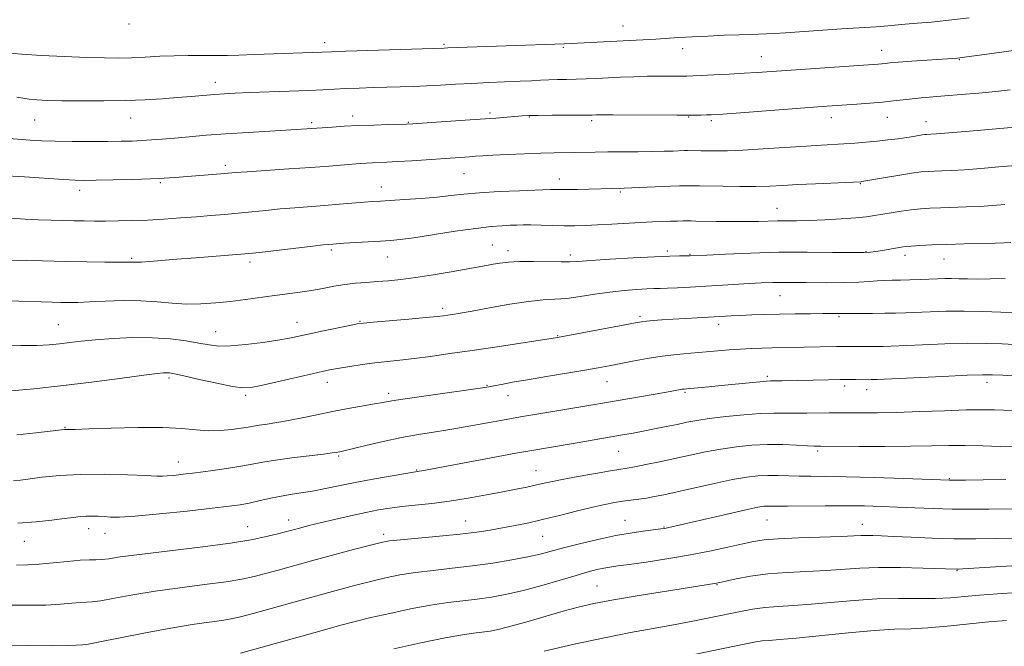
# Model space of a CAD drawing. Extents: x 2089800 to 2092700, y 324800 to 327700.
# Drawn here: x 2091637 to 2091926, y 325585 to 325769 of the extents above; entities that cross this region are included whole.
import ezdxf

# ---------------------------------------------------------------- set-up
doc = ezdxf.new("R2010")
doc.units = 0
doc.header["$MEASUREMENT"] = 0
for name, color, linetype, lineweight in [('DTM SPOT ELEVATION', 2, 'Continuous', 13), ('INDEX CONTOUR', 41, 'Continuous', 13), ('INTERMEDIATE CONTOUR', 44, 'Continuous', 0)]:
    doc.layers.add(name, color=color, linetype=linetype, lineweight=lineweight)

msp = doc.modelspace()

# ---------------------------------------------------------------- linework, layer by layer
at = {"layer": 'DTM SPOT ELEVATION'}
for p in [(2091668.82, 325767.76, 1167.6), (2091814.17, 325767.14, 1166.8), (2091726.33, 325762.29, 1166.5), (2091761.53, 325761.75, 1166.2), (2091796.63, 325760.87, 1165.8), (2091831.71, 325760.48, 1165.4), (2091890.22, 325760.02, 1164.7), (2091854.84, 325758.18, 1164.8), (2091913.04, 325757.23, 1163.9), (2091694.25, 325750.62, 1164.6), (2091775.06, 325741.55, 1162.3), (2091641.06, 325739.48, 1163.1), (2091669.32, 325740.06, 1163.2), (2091722.58, 325738.72, 1162.3), (2091734.63, 325740.69, 1162.5), (2091751.02, 325738.84, 1162.1), (2091786.56, 325740.4, 1161.9), (2091804.95, 325739.35, 1161.7), (2091833.44, 325740.36, 1161.9), (2091840.08, 325739.28, 1161.7), (2091875.41, 325740.22, 1161.4), (2091891.88, 325740.27, 1161.2), (2091903.32, 325739.05, 1160.7), (2091697.16, 325726.17, 1160.4), (2091767.34, 325723.7, 1159.1), (2091678, 325721.08, 1159.8), (2091795.42, 325722.19, 1158.6), (2091883.96, 325720.77, 1157.9), (2091654.29, 325718.84, 1159.5), (2091743.05, 325719.83, 1158.7), (2091813.31, 325718.37, 1157.8), (2091859.46, 325713.51, 1156.8), (2091728.37, 325701.27, 1155.7), (2091775.74, 325702.78, 1154.9), (2091780.35, 325701.06, 1154.5), (2091827.22, 325700.99, 1154.3), (2091885.63, 325700.82, 1154.1), (2091669.57, 325698.8, 1156.2), (2091704.37, 325697.79, 1155.6), (2091744.77, 325699.24, 1155.2), (2091798.65, 325699.76, 1154.4), (2091833.82, 325699.98, 1154.1), (2091897.09, 325699.67, 1153.5), (2091908.6, 325698.64, 1153.2), (2091860.36, 325687.84, 1151.1), (2091761.05, 325684.15, 1152.4), (2091736.77, 325680.32, 1152.1), (2091819.17, 325681.78, 1150.3), (2091877.71, 325681.63, 1149.8), (2091648.05, 325679.26, 1152.9), (2091694.35, 325677.2, 1152.8), (2091718.28, 325680.02, 1152.7), (2091842.28, 325679.39, 1149.5), (2091794.88, 325676.09, 1150.1), (2091680.55, 325663.63, 1149.7), (2091856.61, 325664.15, 1146.3), (2091727.2, 325662.36, 1149.4), (2091774.11, 325661.46, 1148.1), (2091809.4, 325662.57, 1147.2), (2091879.38, 325661.3, 1145.6), (2091885.85, 325660.19, 1145.4), (2091921.26, 325662.33, 1145.5), (2091703.1, 325658.51, 1149.7), (2091745.2, 325659.07, 1148.4), (2091780.32, 325658.41, 1147.3), (2091832.42, 325659.37, 1145.8), (2091649.99, 325649.13, 1148.1), (2091730.47, 325640.63, 1145.8), (2091812.85, 325642.02, 1143.1), (2091871.41, 325642.11, 1141.7), (2091683.32, 325638.94, 1146.7), (2091753.48, 325636.57, 1144.1), (2091788.55, 325636.31, 1142.8), (2091910.11, 325634, 1140.1), (2091656.95, 325619.31, 1143.4), (2091703.71, 325619.84, 1142.8), (2091715.75, 325621.81, 1142.6), (2091767.81, 325621.55, 1140.8), (2091814.71, 325621.76, 1138.8), (2091826.16, 325619.77, 1138.1), (2091856.53, 325621.88, 1137.1), (2091884.56, 325620.59, 1136.7), (2091661.77, 325617.96, 1143.3), (2091743.77, 325617.64, 1140.4), (2091790.47, 325617.01, 1139.1), (2091638.03, 325615.59, 1143.2), (2091912.4, 325606.91, 1133.9), (2091806.53, 325602.4, 1134.9), (2091841.8, 325602.79, 1133.9)]:
    msp.add_point(p, dxfattribs=at)
at = {"layer": 'INDEX CONTOUR'}
for points in [[(2091631.077, 325723.18, 1160), (2091638.069, 325722.768, 1160), (2091649.523, 325721.983, 1160), (2091652.981, 325721.792, 1160), (2091655.777, 325721.742, 1160), (2091659.204, 325721.789, 1160), (2091664.143, 325721.895, 1160), (2091669.835, 325722.041, 1160), (2091675.111, 325722.213, 1160), (2091679.124, 325722.397, 1160), (2091682.319, 325722.605, 1160), (2091695.874, 325723.675, 1160), (2091700.183, 325724.032, 1160), (2091703.604, 325724.281, 1160), (2091715.8, 325725.107, 1160), (2091722.311, 325725.563, 1160), (2091727.567, 325725.961, 1160), (2091736.847, 325726.722, 1160), (2091738.695, 325726.848, 1160), (2091740.406, 325726.936, 1160), (2091744.645, 325727.103, 1160), (2091747.834, 325727.267, 1160), (2091752.003, 325727.526, 1160), (2091769.001, 325728.699, 1160), (2091770.782, 325728.833, 1160), (2091772.862, 325728.976, 1160), (2091775.874, 325729.151, 1160), (2091780.202, 325729.37, 1160), (2091785.203, 325729.594, 1160), (2091789.981, 325729.778, 1160), (2091793.856, 325729.884, 1160), (2091799.858, 325729.98, 1160), (2091805.971, 325730.103, 1160), (2091809.702, 325730.155, 1160), (2091814.047, 325730.181, 1160), (2091818.598, 325730.198, 1160), (2091822.821, 325730.233, 1160), (2091826.282, 325730.302, 1160), (2091828.944, 325730.387, 1160), (2091832.153, 325730.502, 1160), (2091833.117, 325730.518, 1160), (2091837.133, 325730.495, 1160), (2091841.631, 325730.445, 1160), (2091844.886, 325730.484, 1160), (2091849.408, 325730.656, 1160), (2091855.397, 325731.008, 1160), (2091867.977, 325731.857, 1160), (2091872.561, 325732.14, 1160), (2091879.146, 325732.505, 1160), (2091882.309, 325732.709, 1160), (2091885.588, 325732.963, 1160), (2091888.885, 325733.273, 1160), (2091892.094, 325733.637, 1160), (2091895.057, 325734.022, 1160), (2091897.606, 325734.387, 1160), (2091899.613, 325734.695, 1160), (2091902.192, 325735.107, 1160), (2091902.931, 325735.206, 1160), (2091903.468, 325735.254, 1160), (2091904.656, 325735.306, 1160), (2091906.372, 325735.421, 1160), (2091910.016, 325735.708, 1160), (2091916.038, 325736.213, 1160), (2091932.799, 325737.669, 1160)], [(2091633.053, 325659.693, 1150), (2091640.774, 325660.42, 1150), (2091649.581, 325661.36, 1150), (2091658.597, 325662.47, 1150), (2091666.818, 325663.569, 1150), (2091673.213, 325664.448, 1150), (2091677.074, 325664.953, 1150), (2091679.003, 325665.154, 1150), (2091679.927, 325665.175, 1150), (2091680.737, 325665.1, 1150), (2091682.182, 325664.831, 1150), (2091684.973, 325664.224, 1150), (2091689.478, 325663.219, 1150), (2091694.689, 325662.079, 1150), (2091699.253, 325661.147, 1150), (2091702.267, 325660.706, 1150), (2091704.637, 325660.803, 1150), (2091707.717, 325661.422, 1150), (2091712.417, 325662.498, 1150), (2091722.71, 325664.883, 1150), (2091726.03, 325665.634, 1150), (2091728.39, 325666.121, 1150), (2091730.74, 325666.539, 1150), (2091733.808, 325667.036, 1150), (2091737.42, 325667.578, 1150), (2091741.18, 325668.082, 1150), (2091744.814, 325668.497, 1150), (2091748.535, 325668.89, 1150), (2091752.676, 325669.359, 1150), (2091757.53, 325669.982, 1150), (2091763.212, 325670.774, 1150), (2091769.79, 325671.734, 1150), (2091777.116, 325672.827, 1150), (2091794.86, 325675.542, 1150), (2091799.018, 325676.312, 1150), (2091817.833, 325679.85, 1150), (2091819.608, 325680.152, 1150), (2091821.046, 325680.325, 1150), (2091822.977, 325680.498, 1150), (2091825.562, 325680.693, 1150), (2091828.794, 325680.908, 1150), (2091832.585, 325681.137, 1150), (2091845.944, 325681.893, 1150), (2091848.764, 325682.027, 1150), (2091852.058, 325682.155, 1150), (2091855.871, 325682.274, 1150), (2091860.162, 325682.377, 1150), (2091864.8, 325682.458, 1150), (2091869.268, 325682.514, 1150), (2091872.957, 325682.546, 1150), (2091878.267, 325682.557, 1150), (2091879.149, 325682.575, 1150), (2091880.89, 325682.593, 1150), (2091887.502, 325682.621, 1150), (2091891.16, 325682.652, 1150), (2091894.306, 325682.711, 1150), (2091897.256, 325682.803, 1150), (2091904.527, 325683.105, 1150), (2091909.223, 325683.243, 1150), (2091914.47, 325683.276, 1150), (2091920.028, 325683.155, 1150), (2091925.28, 325682.95, 1150), (2091929.515, 325682.76, 1150)], [(2091633.42, 325596.775, 1140), (2091639.127, 325596.747, 1140), (2091644.392, 325596.823, 1140), (2091648.698, 325597.043, 1140), (2091652.016, 325597.322, 1140), (2091654.441, 325597.541, 1140), (2091656.19, 325597.634, 1140), (2091657.946, 325597.753, 1140), (2091660.521, 325598.101, 1140), (2091664.548, 325598.821, 1140), (2091669.952, 325599.803, 1140), (2091676.491, 325600.874, 1140), (2091683.805, 325601.889, 1140), (2091691.076, 325602.82, 1140), (2091697.373, 325603.664, 1140), (2091702.055, 325604.436, 1140), (2091705.646, 325605.208, 1140), (2091708.957, 325606.067, 1140), (2091712.693, 325607.09, 1140), (2091722.483, 325609.786, 1140), (2091728.683, 325611.466, 1140), (2091734.839, 325613.119, 1140), (2091739.836, 325614.447, 1140), (2091743.002, 325615.251, 1140), (2091745.441, 325615.696, 1140), (2091748.701, 325616.042, 1140), (2091760.114, 325617.058, 1140), (2091766.185, 325617.66, 1140), (2091771.101, 325618.258, 1140), (2091775.096, 325618.865, 1140), (2091778.712, 325619.508, 1140), (2091782.42, 325620.218, 1140), (2091786.432, 325621.05, 1140), (2091790.892, 325622.059, 1140), (2091795.827, 325623.264, 1140), (2091800.805, 325624.51, 1140), (2091805.274, 325625.603, 1140), (2091808.832, 325626.397, 1140), (2091811.669, 325626.942, 1140), (2091814.121, 325627.335, 1140), (2091816.472, 325627.664, 1140), (2091818.781, 325627.977, 1140), (2091821.051, 325628.309, 1140), (2091823.375, 325628.71, 1140), (2091826.202, 325629.28, 1140), (2091830.069, 325630.128, 1140), (2091835.256, 325631.302, 1140), (2091841.023, 325632.589, 1140), (2091846.372, 325633.709, 1140), (2091850.56, 325634.446, 1140), (2091853.853, 325634.835, 1140), (2091856.771, 325634.971, 1140), (2091859.741, 325634.95, 1140), (2091866.013, 325634.755, 1140), (2091869.41, 325634.715, 1140), (2091873.722, 325634.678, 1140), (2091879.799, 325634.569, 1140), (2091887.999, 325634.337, 1140), (2091896.73, 325634.05, 1140), (2091910.15, 325633.573, 1140), (2091914.85, 325633.59, 1140), (2091920.118, 325633.625, 1140), (2091926.809, 325633.766, 1140)], [(2091828.871, 325580.997, 1130), (2091850.284, 325585.403, 1130), (2091853.174, 325585.966, 1130), (2091855.098, 325586.243, 1130), (2091857.154, 325586.419, 1130), (2091860.221, 325586.652, 1130), (2091865.122, 325587.093, 1130), (2091880.483, 325588.67, 1130), (2091888.123, 325589.347, 1130), (2091894.042, 325589.686, 1130), (2091898.897, 325589.85, 1130), (2091903.797, 325590.087, 1130), (2091909.55, 325590.576, 1130), (2091921.72, 325591.839, 1130), (2091926.976, 325592.312, 1130)]]:
    msp.add_polyline3d(points, dxfattribs=at)
at = {"layer": 'INTERMEDIATE CONTOUR'}
for points in [[(2091633.585, 325759.202, 1166), (2091637.28, 325758.864, 1166), (2091643.043, 325758.505, 1166), (2091649.878, 325758.167, 1166), (2091656.399, 325757.904, 1166), (2091661.565, 325757.764, 1166), (2091665.721, 325757.747, 1166), (2091669.557, 325757.845, 1166), (2091673.617, 325758.038, 1166), (2091677.864, 325758.263, 1166), (2091682.118, 325758.445, 1166), (2091686.189, 325758.53, 1166), (2091689.871, 325758.541, 1166), (2091695.385, 325758.499, 1166), (2091697.826, 325758.516, 1166), (2091701.092, 325758.594, 1166), (2091705.706, 325758.75, 1166), (2091728.375, 325759.599, 1166), (2091732.572, 325759.743, 1166), (2091761.529, 325760.666, 1166), (2091762.596, 325760.713, 1166), (2091796.937, 325761.952, 1166), (2091823.774, 325763.344, 1166), (2091830.545, 325763.751, 1166), (2091834.49, 325763.976, 1166), (2091839.147, 325764.217, 1166), (2091843.981, 325764.443, 1166), (2091848.277, 325764.617, 1166), (2091851.522, 325764.717, 1166), (2091854.015, 325764.779, 1166), (2091856.249, 325764.854, 1166), (2091858.725, 325764.984, 1166), (2091861.938, 325765.194, 1166), (2091878.447, 325766.313, 1166), (2091883.633, 325766.65, 1166), (2091888.604, 325766.95, 1166), (2091889.985, 325767.05, 1166), (2091897.132, 325767.683, 1166), (2091900.679, 325767.971, 1166), (2091904.933, 325768.348, 1166), (2091910.038, 325768.887, 1166), (2091915.986, 325769.622, 1166)], [(2091635.782, 325746.244, 1164), (2091637.622, 325745.895, 1164), (2091639.422, 325745.622, 1164), (2091641.657, 325745.423, 1164), (2091644.742, 325745.282, 1164), (2091649.07, 325745.192, 1164), (2091654.828, 325745.145, 1164), (2091661.372, 325745.163, 1164), (2091667.849, 325745.269, 1164), (2091673.579, 325745.48, 1164), (2091678.576, 325745.77, 1164), (2091683.026, 325746.1, 1164), (2091687.08, 325746.436, 1164), (2091693.978, 325747.02, 1164), (2091696.882, 325747.227, 1164), (2091700.055, 325747.4, 1164), (2091704.221, 325747.575, 1164), (2091715.965, 325748.004, 1164), (2091721.592, 325748.224, 1164), (2091725.869, 325748.426, 1164), (2091729.277, 325748.608, 1164), (2091732.617, 325748.775, 1164), (2091736.493, 325748.93, 1164), (2091740.723, 325749.071, 1164), (2091752.56, 325749.413, 1164), (2091756.377, 325749.568, 1164), (2091760.478, 325749.787, 1164), (2091764.91, 325750.044, 1164), (2091769.679, 325750.302, 1164), (2091774.712, 325750.532, 1164), (2091783.882, 325750.919, 1164), (2091787.206, 325751.089, 1164), (2091789.864, 325751.235, 1164), (2091792.291, 325751.341, 1164), (2091794.844, 325751.401, 1164), (2091797.553, 325751.442, 1164), (2091800.37, 325751.499, 1164), (2091803.273, 325751.599, 1164), (2091806.35, 325751.739, 1164), (2091813.437, 325752.086, 1164), (2091817.366, 325752.253, 1164), (2091821.308, 325752.376, 1164), (2091825.057, 325752.435, 1164), (2091828.374, 325752.449, 1164), (2091832.9, 325752.45, 1164), (2091834.675, 325752.49, 1164), (2091837.157, 325752.595, 1164), (2091840.891, 325752.779, 1164), (2091845.36, 325753.017, 1164), (2091849.78, 325753.27, 1164), (2091853.659, 325753.519, 1164), (2091889.172, 325755.978, 1164), (2091890.3, 325756.075, 1164), (2091891.228, 325756.171, 1164), (2091892.626, 325756.304, 1164), (2091895.133, 325756.508, 1164), (2091899.087, 325756.8, 1164), (2091912.555, 325757.76, 1164), (2091913.219, 325757.832, 1164), (2091914.585, 325758.01, 1164), (2091922.617, 325759.09, 1164), (2091929.06, 325759.946, 1164)], [(2091620.972, 325735.015, 1162), (2091639.7, 325733.6, 1162), (2091643.196, 325733.396, 1162), (2091647.115, 325733.268, 1162), (2091652.076, 325733.204, 1162), (2091657.509, 325733.189, 1162), (2091662.545, 325733.208, 1162), (2091666.534, 325733.251, 1162), (2091669.713, 325733.329, 1162), (2091672.538, 325733.455, 1162), (2091675.422, 325733.642, 1162), (2091678.594, 325733.893, 1162), (2091682.24, 325734.212, 1162), (2091686.525, 325734.597, 1162), (2091691.536, 325735.023, 1162), (2091697.337, 325735.464, 1162), (2091703.825, 325735.89, 1162), (2091710.208, 325736.271, 1162), (2091721.165, 325736.911, 1162), (2091728.62, 325737.444, 1162), (2091732.16, 325737.66, 1162), (2091736.337, 325737.868, 1162), (2091740.843, 325738.032, 1162), (2091745.087, 325738.152, 1162), (2091750.476, 325738.294, 1162), (2091752.303, 325738.389, 1162), (2091766.218, 325739.337, 1162), (2091772.099, 325739.755, 1162), (2091776.751, 325740.107, 1162), (2091784.511, 325740.737, 1162), (2091786.446, 325740.83, 1162), (2091789.216, 325740.885, 1162), (2091793.269, 325740.913, 1162), (2091803.919, 325740.948, 1162), (2091805.031, 325740.966, 1162), (2091806.21, 325741.01, 1162), (2091807.796, 325741.027, 1162), (2091811.227, 325741.029, 1162), (2091830.014, 325740.966, 1162), (2091834.371, 325740.966, 1162), (2091837.08, 325740.982, 1162), (2091838.751, 325741.007, 1162), (2091840.085, 325741.051, 1162), (2091842.173, 325741.18, 1162), (2091846.202, 325741.471, 1162), (2091872.749, 325743.445, 1162), (2091882.882, 325744.169, 1162), (2091886.79, 325744.472, 1162), (2091890.528, 325744.804, 1162), (2091893.737, 325745.147, 1162), (2091896.538, 325745.48, 1162), (2091899.17, 325745.78, 1162), (2091901.888, 325746.036, 1162), (2091908.86, 325746.594, 1162), (2091913.611, 325746.988, 1162), (2091918.787, 325747.447, 1162), (2091923.752, 325747.929, 1162), (2091928.002, 325748.398, 1162)], [(2091634.044, 325710.617, 1158), (2091638.24, 325710.387, 1158), (2091642.219, 325710.187, 1158), (2091645.922, 325710.039, 1158), (2091649.361, 325709.939, 1158), (2091652.563, 325709.867, 1158), (2091655.594, 325709.815, 1158), (2091658.643, 325709.786, 1158), (2091661.933, 325709.785, 1158), (2091665.644, 325709.822, 1158), (2091669.774, 325709.919, 1158), (2091674.279, 325710.097, 1158), (2091679.078, 325710.371, 1158), (2091683.947, 325710.705, 1158), (2091688.626, 325711.052, 1158), (2091692.928, 325711.382, 1158), (2091696.962, 325711.715, 1158), (2091700.91, 325712.079, 1158), (2091704.925, 325712.497, 1158), (2091709.037, 325712.938, 1158), (2091713.251, 325713.354, 1158), (2091717.561, 325713.715, 1158), (2091726.355, 325714.373, 1158), (2091730.719, 325714.723, 1158), (2091738.041, 325715.338, 1158), (2091740.497, 325715.528, 1158), (2091742.761, 325715.678, 1158), (2091749.88, 325716.12, 1158), (2091754.754, 325716.46, 1158), (2091759.472, 325716.856, 1158), (2091763.471, 325717.287, 1158), (2091767.326, 325717.72, 1158), (2091771.894, 325718.12, 1158), (2091777.666, 325718.46, 1158), (2091783.681, 325718.727, 1158), (2091792.835, 325719.066, 1158), (2091793.495, 325719.07, 1158), (2091794.25, 325719.055, 1158), (2091795.511, 325719.044, 1158), (2091797.596, 325719.061, 1158), (2091800.653, 325719.12, 1158), (2091814.523, 325719.478, 1158), (2091816.716, 325719.563, 1158), (2091828.152, 325720.04, 1158), (2091830.755, 325720.126, 1158), (2091832.426, 325720.16, 1158), (2091834.853, 325720.16, 1158), (2091836.604, 325720.14, 1158), (2091843.577, 325720.03, 1158), (2091848.475, 325719.976, 1158), (2091853.251, 325719.984, 1158), (2091857.319, 325720.09, 1158), (2091861.15, 325720.274, 1158), (2091865.486, 325720.51, 1158), (2091870.751, 325720.765, 1158), (2091884.195, 325721.365, 1158), (2091884.447, 325721.4, 1158), (2091890.805, 325722.498, 1158), (2091895.04, 325723.216, 1158), (2091898.968, 325723.844, 1158), (2091901.819, 325724.225, 1158), (2091903.893, 325724.41, 1158), (2091905.757, 325724.492, 1158), (2091907.934, 325724.561, 1158), (2091910.77, 325724.679, 1158), (2091914.566, 325724.903, 1158), (2091919.437, 325725.268, 1158), (2091924.748, 325725.716, 1158), (2091929.675, 325726.167, 1158)], [(2091629.218, 325698.382, 1156), (2091643.385, 325698.047, 1156), (2091650.125, 325697.903, 1156), (2091656.392, 325697.79, 1156), (2091661.7, 325697.713, 1156), (2091665.659, 325697.672, 1156), (2091668.037, 325697.665, 1156), (2091669.821, 325697.669, 1156), (2091670.311, 325697.649, 1156), (2091671.097, 325697.646, 1156), (2091672.531, 325697.716, 1156), (2091674.919, 325697.9, 1156), (2091682.928, 325698.565, 1156), (2091688.47, 325699, 1156), (2091701.696, 325700.004, 1156), (2091704.039, 325700.224, 1156), (2091707.219, 325700.581, 1156), (2091722.898, 325702.427, 1156), (2091725.923, 325702.769, 1156), (2091727.402, 325702.921, 1156), (2091728.763, 325703.03, 1156), (2091729.893, 325703.108, 1156), (2091731.973, 325703.237, 1156), (2091742.791, 325703.861, 1156), (2091745.699, 325704.048, 1156), (2091748.611, 325704.333, 1156), (2091752.586, 325704.873, 1156), (2091764.817, 325706.765, 1156), (2091770.858, 325707.641, 1156), (2091775.406, 325708.173, 1156), (2091778.621, 325708.428, 1156), (2091780.962, 325708.542, 1156), (2091782.873, 325708.623, 1156), (2091784.775, 325708.674, 1156), (2091787.076, 325708.67, 1156), (2091790.054, 325708.597, 1156), (2091793.443, 325708.497, 1156), (2091796.848, 325708.421, 1156), (2091800.002, 325708.415, 1156), (2091803.153, 325708.486, 1156), (2091806.68, 325708.635, 1156), (2091810.814, 325708.854, 1156), (2091819.336, 325709.34, 1156), (2091822.827, 325709.524, 1156), (2091825.704, 325709.654, 1156), (2091828.106, 325709.739, 1156), (2091830.146, 325709.786, 1156), (2091831.833, 325709.806, 1156), (2091834.201, 325709.809, 1156), (2091835.543, 325709.794, 1156), (2091841.555, 325709.694, 1156), (2091846.029, 325709.636, 1156), (2091850.404, 325709.619, 1156), (2091854.004, 325709.668, 1156), (2091859.57, 325709.813, 1156), (2091865.162, 325709.858, 1156), (2091868.873, 325709.95, 1156), (2091873.487, 325710.157, 1156), (2091878.367, 325710.445, 1156), (2091882.671, 325710.765, 1156), (2091885.807, 325711.079, 1156), (2091888.176, 325711.41, 1156), (2091893.06, 325712.252, 1156), (2091895.964, 325712.723, 1156), (2091898.879, 325713.126, 1156), (2091901.635, 325713.406, 1156), (2091904.433, 325713.585, 1156), (2091907.562, 325713.708, 1156), (2091915.169, 325713.937, 1156), (2091919.117, 325714.098, 1156), (2091922.837, 325714.323, 1156), (2091926.49, 325714.62, 1156)], [(2091633.137, 325686.286, 1154), (2091646.26, 325685.93, 1154), (2091648.786, 325685.875, 1154), (2091651.118, 325685.842, 1154), (2091653.757, 325685.861, 1154), (2091657.212, 325685.974, 1154), (2091661.798, 325686.188, 1154), (2091667.055, 325686.372, 1154), (2091672.329, 325686.363, 1154), (2091677.114, 325686.068, 1154), (2091681.498, 325685.656, 1154), (2091685.725, 325685.369, 1154), (2091689.989, 325685.39, 1154), (2091694.32, 325685.682, 1154), (2091698.704, 325686.151, 1154), (2091703.112, 325686.711, 1154), (2091711.578, 325687.866, 1154), (2091715.438, 325688.37, 1154), (2091719.054, 325688.853, 1154), (2091722.498, 325689.379, 1154), (2091725.833, 325689.979, 1154), (2091729.086, 325690.587, 1154), (2091732.279, 325691.109, 1154), (2091735.436, 325691.479, 1154), (2091738.595, 325691.742, 1154), (2091741.796, 325691.969, 1154), (2091745.121, 325692.231, 1154), (2091748.82, 325692.611, 1154), (2091753.186, 325693.18, 1154), (2091758.325, 325693.98, 1154), (2091763.608, 325694.873, 1154), (2091773.951, 325696.71, 1154), (2091775.912, 325697.072, 1154), (2091777.946, 325697.429, 1154), (2091780.421, 325697.735, 1154), (2091783.676, 325697.914, 1154), (2091787.844, 325697.916, 1154), (2091795.975, 325697.743, 1154), (2091798.541, 325697.769, 1154), (2091800.948, 325697.918, 1154), (2091804.587, 325698.188, 1154), (2091810.355, 325698.565, 1154), (2091817.162, 325698.963, 1154), (2091823.425, 325699.284, 1154), (2091827.906, 325699.455, 1154), (2091830.735, 325699.511, 1154), (2091833.782, 325699.523, 1154), (2091838.787, 325699.788, 1154), (2091844.316, 325700.069, 1154), (2091851.671, 325700.375, 1154), (2091859.96, 325700.592, 1154), (2091868.289, 325700.638, 1154), (2091875.775, 325700.576, 1154), (2091881.538, 325700.504, 1154), (2091885.023, 325700.504, 1154), (2091886.992, 325700.607, 1154), (2091888.534, 325700.826, 1154), (2091890.483, 325701.16, 1154), (2091895.99, 325702.127, 1154), (2091897.267, 325702.296, 1154), (2091898.954, 325702.44, 1154), (2091901.501, 325702.596, 1154), (2091904.979, 325702.762, 1154), (2091909.367, 325702.924, 1154), (2091914.489, 325703.07, 1154), (2091923.667, 325703.293, 1154), (2091926.236, 325703.377, 1154), (2091928.232, 325703.525, 1154)], [(2091630.761, 325673.289, 1152), (2091636.964, 325673.159, 1152), (2091641.747, 325673.202, 1152), (2091645.367, 325673.396, 1152), (2091648.403, 325673.694, 1152), (2091651.402, 325674.053, 1152), (2091654.793, 325674.447, 1152), (2091658.974, 325674.857, 1152), (2091664.177, 325675.243, 1152), (2091669.975, 325675.494, 1152), (2091675.773, 325675.477, 1152), (2091681.057, 325675.112, 1152), (2091685.638, 325674.52, 1152), (2091689.405, 325673.874, 1152), (2091692.394, 325673.334, 1152), (2091695.225, 325673.019, 1152), (2091698.66, 325673.034, 1152), (2091703.181, 325673.438, 1152), (2091708.144, 325674.084, 1152), (2091712.622, 325674.776, 1152), (2091715.989, 325675.372, 1152), (2091718.816, 325675.945, 1152), (2091721.974, 325676.625, 1152), (2091726.024, 325677.485, 1152), (2091733.805, 325679.106, 1152), (2091735.971, 325679.534, 1152), (2091737.789, 325679.784, 1152), (2091740.645, 325680.047, 1152), (2091751.141, 325680.948, 1152), (2091756.187, 325681.392, 1152), (2091759.439, 325681.702, 1152), (2091761.302, 325681.913, 1152), (2091762.576, 325682.091, 1152), (2091764.018, 325682.312, 1152), (2091766.228, 325682.683, 1152), (2091769.767, 325683.317, 1152), (2091774.912, 325684.264, 1152), (2091780.808, 325685.299, 1152), (2091786.317, 325686.13, 1152), (2091790.612, 325686.564, 1152), (2091794.119, 325686.778, 1152), (2091797.574, 325687.05, 1152), (2091801.543, 325687.581, 1152), (2091805.887, 325688.261, 1152), (2091810.297, 325688.906, 1152), (2091814.476, 325689.369, 1152), (2091818.167, 325689.66, 1152), (2091821.125, 325689.822, 1152), (2091823.256, 325689.905, 1152), (2091825.061, 325689.959, 1152), (2091827.195, 325690.035, 1152), (2091830.163, 325690.177, 1152), (2091833.887, 325690.377, 1152), (2091851.249, 325691.4, 1152), (2091854.749, 325691.59, 1152), (2091858.246, 325691.711, 1152), (2091862.505, 325691.75, 1152), (2091867.99, 325691.711, 1152), (2091873.97, 325691.658, 1152), (2091879.417, 325691.674, 1152), (2091883.547, 325691.812, 1152), (2091886.572, 325692.017, 1152), (2091888.951, 325692.205, 1152), (2091891.101, 325692.315, 1152), (2091893.286, 325692.37, 1152), (2091895.728, 325692.419, 1152), (2091898.557, 325692.498, 1152), (2091901.535, 325692.6, 1152), (2091906.705, 325692.801, 1152), (2091908.788, 325692.865, 1152), (2091910.801, 325692.878, 1152), (2091912.962, 325692.835, 1152), (2091915.471, 325692.772, 1152), (2091918.521, 325692.739, 1152), (2091922.252, 325692.782, 1152), (2091926.572, 325692.929, 1152)], [(2091635.784, 325646.886, 1148), (2091641.411, 325647.489, 1148), (2091649.834, 325648.436, 1148), (2091650.385, 325648.461, 1148), (2091651.125, 325648.463, 1148), (2091652.994, 325648.498, 1148), (2091656.957, 325648.624, 1148), (2091663.523, 325648.859, 1148), (2091671.387, 325649.064, 1148), (2091678.79, 325649.063, 1148), (2091684.4, 325648.752, 1148), (2091688.589, 325648.325, 1148), (2091692.156, 325648.05, 1148), (2091695.704, 325648.123, 1148), (2091699.055, 325648.445, 1148), (2091701.838, 325648.846, 1148), (2091703.828, 325649.189, 1148), (2091705.414, 325649.483, 1148), (2091707.133, 325649.765, 1148), (2091709.422, 325650.08, 1148), (2091712.325, 325650.495, 1148), (2091715.786, 325651.082, 1148), (2091719.741, 325651.883, 1148), (2091724.07, 325652.815, 1148), (2091728.642, 325653.765, 1148), (2091733.272, 325654.631, 1148), (2091741.03, 325655.97, 1148), (2091743.534, 325656.422, 1148), (2091746.103, 325656.873, 1148), (2091750.068, 325657.496, 1148), (2091756.23, 325658.395, 1148), (2091772.773, 325660.749, 1148), (2091774.677, 325661.051, 1148), (2091776.183, 325661.33, 1148), (2091778.371, 325661.748, 1148), (2091781.594, 325662.34, 1148), (2091786.02, 325663.116, 1148), (2091791.623, 325664.058, 1148), (2091802.91, 325665.926, 1148), (2091806.88, 325666.608, 1148), (2091810.025, 325667.182, 1148), (2091816.956, 325668.526, 1148), (2091821.232, 325669.311, 1148), (2091825.662, 325670.018, 1148), (2091829.963, 325670.55, 1148), (2091834.078, 325670.948, 1148), (2091845.328, 325671.889, 1148), (2091848.702, 325672.133, 1148), (2091851.89, 325672.31, 1148), (2091854.946, 325672.428, 1148), (2091857.935, 325672.508, 1148), (2091876.934, 325672.861, 1148), (2091878.891, 325672.882, 1148), (2091884.105, 325672.864, 1148), (2091886.468, 325672.869, 1148), (2091888.717, 325672.886, 1148), (2091890.686, 325672.925, 1148), (2091893.056, 325673.007, 1148), (2091902.249, 325673.414, 1148), (2091908.846, 325673.665, 1148), (2091915.394, 325673.818, 1148), (2091920.995, 325673.8, 1148), (2091925.639, 325673.658, 1148), (2091932.863, 325673.304, 1148)], [(2091634.808, 325633.379, 1146), (2091636.907, 325633.563, 1146), (2091643.244, 325634.392, 1146), (2091648.337, 325634.912, 1146), (2091654.566, 325635.262, 1146), (2091661.598, 325635.307, 1146), (2091668.413, 325635.142, 1146), (2091673.815, 325634.922, 1146), (2091676.996, 325634.774, 1146), (2091678.695, 325634.729, 1146), (2091680.039, 325634.795, 1146), (2091681.976, 325634.978, 1146), (2091684.736, 325635.289, 1146), (2091688.372, 325635.74, 1146), (2091692.812, 325636.33, 1146), (2091697.493, 325636.996, 1146), (2091701.73, 325637.665, 1146), (2091705.094, 325638.282, 1146), (2091708.188, 325638.871, 1146), (2091711.877, 325639.477, 1146), (2091716.686, 325640.121, 1146), (2091721.793, 325640.737, 1146), (2091726.041, 325641.235, 1146), (2091728.578, 325641.551, 1146), (2091729.774, 325641.725, 1146), (2091730.836, 325641.93, 1146), (2091732, 325642.188, 1146), (2091734.42, 325642.757, 1146), (2091738.481, 325643.729, 1146), (2091743.618, 325644.923, 1146), (2091749.028, 325646.081, 1146), (2091754.027, 325647.007, 1146), (2091758.402, 325647.713, 1146), (2091762.059, 325648.27, 1146), (2091765.007, 325648.746, 1146), (2091767.678, 325649.218, 1146), (2091774.244, 325650.439, 1146), (2091778.697, 325651.249, 1146), (2091783.987, 325652.174, 1146), (2091789.996, 325653.183, 1146), (2091805.313, 325655.693, 1146), (2091808.683, 325656.264, 1146), (2091826.461, 325659.372, 1146), (2091831.568, 325660.291, 1146), (2091832.177, 325660.377, 1146), (2091832.965, 325660.457, 1146), (2091839.363, 325661.043, 1146), (2091842.991, 325661.391, 1146), (2091854.35, 325662.514, 1146), (2091856.309, 325662.677, 1146), (2091857.555, 325662.736, 1146), (2091860.918, 325662.799, 1146), (2091874.6, 325663.113, 1146), (2091877.999, 325663.164, 1146), (2091880.676, 325663.175, 1146), (2091882.678, 325663.158, 1146), (2091886.513, 325663.12, 1146), (2091887.135, 325663.136, 1146), (2091888.864, 325663.211, 1146), (2091908.198, 325664.101, 1146), (2091915.404, 325664.408, 1146), (2091919.929, 325664.553, 1146), (2091922.849, 325664.544, 1146), (2091925.907, 325664.411, 1146), (2091930.363, 325664.196, 1146)], [(2091636.114, 325620.863, 1144), (2091641.535, 325621.3, 1144), (2091646.124, 325621.797, 1144), (2091649.772, 325622.259, 1144), (2091652.456, 325622.61, 1144), (2091654.478, 325622.843, 1144), (2091656.222, 325622.965, 1144), (2091657.996, 325622.991, 1144), (2091659.796, 325622.935, 1144), (2091661.541, 325622.819, 1144), (2091663.337, 325622.686, 1144), (2091666.034, 325622.676, 1144), (2091670.668, 325622.952, 1144), (2091677.784, 325623.609, 1144), (2091685.954, 325624.468, 1144), (2091693.259, 325625.285, 1144), (2091698.276, 325625.882, 1144), (2091701.565, 325626.347, 1144), (2091704.185, 325626.837, 1144), (2091706.989, 325627.464, 1144), (2091710.024, 325628.156, 1144), (2091713.136, 325628.799, 1144), (2091716.222, 325629.318, 1144), (2091719.394, 325629.797, 1144), (2091722.819, 325630.365, 1144), (2091726.65, 325631.114, 1144), (2091730.965, 325632.013, 1144), (2091735.838, 325632.995, 1144), (2091741.176, 325633.987, 1144), (2091746.278, 325634.879, 1144), (2091750.282, 325635.553, 1144), (2091754.175, 325636.178, 1144), (2091754.918, 325636.311, 1144), (2091775.367, 325640.135, 1144), (2091782.639, 325641.472, 1144), (2091787.943, 325642.421, 1144), (2091791.964, 325643.11, 1144), (2091800.616, 325644.569, 1144), (2091814.024, 325646.873, 1144), (2091817.094, 325647.419, 1144), (2091820.09, 325647.976, 1144), (2091823.415, 325648.619, 1144), (2091826.869, 325649.309, 1144), (2091830.101, 325649.978, 1144), (2091832.932, 325650.576, 1144), (2091835.856, 325651.131, 1144), (2091839.53, 325651.692, 1144), (2091844.358, 325652.278, 1144), (2091849.694, 325652.809, 1144), (2091854.63, 325653.179, 1144), (2091858.511, 325653.317, 1144), (2091861.695, 325653.303, 1144), (2091864.79, 325653.255, 1144), (2091868.226, 325653.264, 1144), (2091874.805, 325653.365, 1144), (2091877.196, 325653.384, 1144), (2091879.288, 325653.373, 1144), (2091881.652, 325653.349, 1144), (2091884.805, 325653.331, 1144), (2091889.041, 325653.36, 1144), (2091894.597, 325653.483, 1144), (2091901.472, 325653.721, 1144), (2091908.706, 325653.998, 1144), (2091915.096, 325654.21, 1144), (2091919.805, 325654.279, 1144), (2091923.454, 325654.226, 1144), (2091931.228, 325653.932, 1144)], [(2091635.674, 325608.54, 1142), (2091638.934, 325608.599, 1142), (2091642.379, 325608.808, 1142), (2091646.483, 325609.21, 1142), (2091650.765, 325609.675, 1142), (2091654.497, 325610.027, 1142), (2091657.163, 325610.149, 1142), (2091659.083, 325610.154, 1142), (2091660.787, 325610.209, 1142), (2091662.878, 325610.46, 1142), (2091666.249, 325610.952, 1142), (2091671.868, 325611.708, 1142), (2091689.8, 325613.891, 1142), (2091698.651, 325615.07, 1142), (2091705.221, 325616.142, 1142), (2091709.675, 325617.056, 1142), (2091712.607, 325617.777, 1142), (2091719.321, 325619.576, 1142), (2091721.753, 325620.203, 1142), (2091725.055, 325621.014, 1142), (2091729.312, 325622.02, 1142), (2091734.003, 325623.086, 1142), (2091738.446, 325624.051, 1142), (2091742.173, 325624.79, 1142), (2091745.525, 325625.344, 1142), (2091749.051, 325625.795, 1142), (2091757.912, 325626.724, 1142), (2091763.103, 325627.38, 1142), (2091768.578, 325628.242, 1142), (2091773.946, 325629.206, 1142), (2091778.763, 325630.129, 1142), (2091782.692, 325630.898, 1142), (2091785.814, 325631.527, 1142), (2091788.316, 325632.059, 1142), (2091790.47, 325632.548, 1142), (2091792.88, 325633.083, 1142), (2091796.236, 325633.762, 1142), (2091800.918, 325634.634, 1142), (2091806.058, 325635.549, 1142), (2091810.477, 325636.312, 1142), (2091815.403, 325637.129, 1142), (2091817.628, 325637.526, 1142), (2091820.844, 325638.148, 1142), (2091824.885, 325638.964, 1142), (2091829.342, 325639.905, 1142), (2091833.874, 325640.895, 1142), (2091838.411, 325641.855, 1142), (2091842.951, 325642.7, 1142), (2091847.493, 325643.36, 1142), (2091852.044, 325643.806, 1142), (2091856.614, 325644.019, 1142), (2091861.132, 325644.007, 1142), (2091865.215, 325643.859, 1142), (2091868.396, 325643.695, 1142), (2091870.357, 325643.604, 1142), (2091871.371, 325643.576, 1142), (2091872.333, 325643.579, 1142), (2091883.488, 325643.51, 1142), (2091891.176, 325643.488, 1142), (2091898.711, 325643.517, 1142), (2091904.849, 325643.612, 1142), (2091909.968, 325643.716, 1142), (2091914.847, 325643.749, 1142), (2091920.032, 325643.661, 1142), (2091925.108, 325643.495, 1142), (2091929.43, 325643.321, 1142)], [(2091619.182, 325585.188, 1138), (2091639.318, 325584.895, 1138), (2091646.405, 325584.837, 1138), (2091650.912, 325584.876, 1138), (2091653.267, 325584.97, 1138), (2091655.215, 325585.119, 1138), (2091656.809, 325585.352, 1138), (2091660.255, 325585.993, 1138), (2091666.215, 325587.183, 1138), (2091673.655, 325588.654, 1138), (2091681.114, 325590.039, 1138), (2091687.396, 325591.054, 1138), (2091692.352, 325591.749, 1138), (2091696.095, 325592.259, 1138), (2091698.891, 325592.73, 1138), (2091701.618, 325593.36, 1138), (2091705.306, 325594.356, 1138), (2091723.704, 325599.476, 1138), (2091729.735, 325601.124, 1138), (2091735.108, 325602.554, 1138), (2091739.905, 325603.778, 1138), (2091744.259, 325604.814, 1138), (2091748.52, 325605.681, 1138), (2091753.088, 325606.406, 1138), (2091758.263, 325607.024, 1138), (2091763.931, 325607.625, 1138), (2091769.881, 325608.311, 1138), (2091775.855, 325609.152, 1138), (2091781.437, 325610.076, 1138), (2091786.165, 325610.98, 1138), (2091789.804, 325611.8, 1138), (2091793.006, 325612.632, 1138), (2091796.645, 325613.615, 1138), (2091801.342, 325614.827, 1138), (2091806.698, 325616.113, 1138), (2091812.058, 325617.261, 1138), (2091816.844, 325618.104, 1138), (2091820.771, 325618.664, 1138), (2091825.316, 325619.212, 1138), (2091826.217, 325619.335, 1138), (2091826.812, 325619.445, 1138), (2091827.64, 325619.626, 1138), (2091844.79, 325623.593, 1138), (2091850.313, 325624.838, 1138), (2091853.769, 325625.569, 1138), (2091855.586, 325625.874, 1138), (2091856.605, 325625.943, 1138), (2091859.404, 325625.92, 1138), (2091862.575, 325625.925, 1138), (2091873.603, 325626.032, 1138), (2091879.722, 325626.049, 1138), (2091885.138, 325625.986, 1138), (2091890.047, 325625.847, 1138), (2091894.891, 325625.646, 1138), (2091900.017, 325625.406, 1138), (2091905.406, 325625.18, 1138), (2091910.949, 325625.028, 1138), (2091916.501, 325624.993, 1138), (2091921.789, 325625.037, 1138), (2091930.456, 325625.16, 1138)], [(2091701.656, 325582.645, 1136), (2091724.924, 325589.166, 1136), (2091730.788, 325590.782, 1136), (2091735.378, 325591.988, 1136), (2091739.973, 325593.108, 1136), (2091745.517, 325594.376, 1136), (2091751.6, 325595.667, 1136), (2091757.476, 325596.769, 1136), (2091762.579, 325597.534, 1136), (2091767.062, 325598.074, 1136), (2091771.258, 325598.567, 1136), (2091775.477, 325599.175, 1136), (2091779.94, 325599.999, 1136), (2091784.843, 325601.128, 1136), (2091790.242, 325602.585, 1136), (2091795.623, 325604.154, 1136), (2091800.336, 325605.552, 1136), (2091803.893, 325606.564, 1136), (2091806.49, 325607.235, 1136), (2091808.492, 325607.673, 1136), (2091810.315, 325607.99, 1136), (2091812.588, 325608.312, 1136), (2091815.988, 325608.771, 1136), (2091820.962, 325609.466, 1136), (2091827.021, 325610.381, 1136), (2091833.444, 325611.468, 1136), (2091839.572, 325612.663, 1136), (2091844.991, 325613.832, 1136), (2091849.352, 325614.822, 1136), (2091852.569, 325615.523, 1136), (2091855.627, 325615.988, 1136), (2091859.773, 325616.313, 1136), (2091865.78, 325616.576, 1136), (2091878.331, 325616.984, 1136), (2091882.065, 325617.135, 1136), (2091884.232, 325617.242, 1136), (2091885.787, 325617.295, 1136), (2091887.593, 325617.284, 1136), (2091890.141, 325617.198, 1136), (2091893.83, 325617.026, 1136), (2091898.901, 325616.775, 1136), (2091904.967, 325616.514, 1136), (2091911.485, 325616.329, 1136), (2091917.929, 325616.283, 1136), (2091923.849, 325616.349, 1136), (2091928.813, 325616.473, 1136)], [(2091746.774, 325583.938, 1134), (2091754.678, 325585.653, 1134), (2091761.863, 325587.131, 1134), (2091766.896, 325588.044, 1134), (2091770.192, 325588.523, 1134), (2091772.635, 325588.822, 1134), (2091775.025, 325589.175, 1134), (2091777.851, 325589.74, 1134), (2091781.523, 325590.66, 1134), (2091786.262, 325592.003, 1134), (2091791.523, 325593.554, 1134), (2091796.579, 325595.023, 1134), (2091800.998, 325596.21, 1134), (2091805.549, 325597.243, 1134), (2091811.304, 325598.337, 1134), (2091818.862, 325599.628, 1134), (2091826.928, 325600.941, 1134), (2091841.041, 325603.152, 1134), (2091841.669, 325603.263, 1134), (2091842.595, 325603.459, 1134), (2091844.375, 325603.854, 1134), (2091847.43, 325604.509, 1134), (2091851.641, 325605.278, 1134), (2091856.752, 325605.965, 1134), (2091862.471, 325606.428, 1134), (2091873.928, 325607.021, 1134), (2091883.791, 325607.689, 1134), (2091889.295, 325607.882, 1134), (2091895.787, 325607.864, 1134), (2091902.305, 325607.71, 1134), (2091912.356, 325607.359, 1134), (2091912.808, 325607.366, 1134), (2091914.101, 325607.435, 1134), (2091928.567, 325608.35, 1134)], [(2091790.954, 325583.221, 1132), (2091799.784, 325585.265, 1132), (2091808.66, 325587.203, 1132), (2091816.362, 325588.725, 1132), (2091822.996, 325589.92, 1132), (2091828.995, 325590.978, 1132), (2091834.691, 325592.047, 1132), (2091839.988, 325593.103, 1132), (2091848.689, 325594.919, 1132), (2091852.285, 325595.595, 1132), (2091855.868, 325596.092, 1132), (2091859.796, 325596.419, 1132), (2091864.287, 325596.694, 1132), (2091869.526, 325597.057, 1132), (2091882.168, 325598.178, 1132), (2091888.814, 325598.611, 1132), (2091895.146, 325598.767, 1132), (2091900.956, 325598.765, 1132), (2091906.073, 325598.79, 1132), (2091910.457, 325598.98, 1132), (2091914.579, 325599.308, 1132), (2091919.042, 325599.705, 1132), (2091924.281, 325600.11, 1132), (2091930.089, 325600.492, 1132)]]:
    msp.add_polyline3d(points, dxfattribs=at)

doc.saveas('drawing.dxf')
